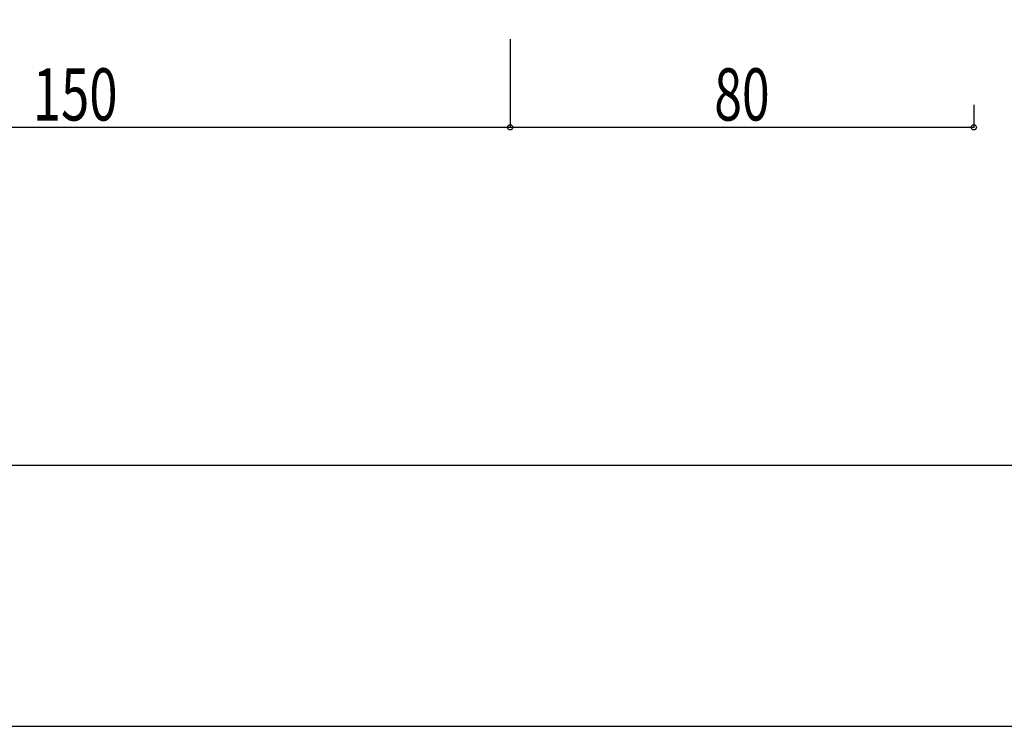
# Model space of a CAD drawing. Extents: x -210 to 210, y -148 to 148.
# Drawn here: x -85 to -29, y -148 to -108 of the extents above; entities that cross this region are included whole.
import ezdxf
from ezdxf.enums import TextEntityAlignment as Align

# ---------------------------------------------------------------- set-up
doc = ezdxf.new("R2010")
doc.units = 0
doc.header["$LTSCALE"] = 10
doc.header["$PDMODE"] = 32
doc.header["$PDSIZE"] = 0.3
for name, color, linetype in [('型材断面', 47, 'CONTINUOUS'), ('寸法', 80, 'CONTINUOUS'), ('通り芯', 15, 'CONTINUOUS')]:
    doc.layers.add(name, color=color, linetype=linetype)
doc.styles.add('TextStyle03', font='MONOTXT', dxfattribs={"height": 1, "bigfont": 'BIGFONT'})

# ---------------------------------------------------------------- blocks, each defined once
blk = doc.blocks.new('*GRP_0001')
at = {"layer": '型材断面', "linetype": 'CONTINUOUS'}
blk.add_line((190, -133.5), (-190, -133.5), dxfattribs=at)
blk = doc.blocks.new('*DIM_0173')
at = {"layer": '寸法', "linetype": 'CONTINUOUS'}
for p in [(-56.931848, -109.00807), (-106.931885, -114.064552)]:
    blk.add_line(p, (-56.931848, -114.064552), dxfattribs=at)
at = {"layer": '寸法'}
for p in [(-106.931885, -114.064552), (-56.931848, -114.064552)]:
    blk.add_point(p, dxfattribs=at)
at = {"layer": '寸法', "linetype": 'CONTINUOUS', "style": 'TextStyle03'}
blk.add_text('150', height=3, dxfattribs=at).set_placement((-84.3875, -113.675), (-79.5125, -113.675), align=Align.FIT)
blk = doc.blocks.new('*DIM_0177')
at = {"layer": '寸法', "linetype": 'CONTINUOUS'}
for p in [(-30.26518, -112.777387), (-56.931848, -114.064552)]:
    blk.add_line(p, (-30.26518, -114.064552), dxfattribs=at)
at = {"layer": '寸法'}
for p in [(-56.931848, -114.064552), (-30.26518, -114.064552)]:
    blk.add_point(p, dxfattribs=at)
at = {"layer": '寸法', "linetype": 'CONTINUOUS', "style": 'TextStyle03'}
blk.add_text('80', height=3, dxfattribs=at).set_placement((-45.19375, -113.675), (-42.00625, -113.675), align=Align.FIT)

msp = doc.modelspace()

# ---------------------------------------------------------------- linework, layer by layer
at = {"layer": '通り芯', "linetype": 'CONTINUOUS'}
msp.add_lwpolyline([(-210, -148.5), (210, -148.5), (210, 148.5), (-210, 148.5)], close=True, dxfattribs=at)

# ---------------------------------------------------------------- block references
at = {"layer": '型材断面', "linetype": 'CONTINUOUS'}
msp.add_blockref('*GRP_0001', (0, 0), dxfattribs=at)
at = {"layer": '寸法', "linetype": 'CONTINUOUS'}
for name in ['*DIM_0173', '*DIM_0177']:
    msp.add_blockref(name, (0, 0), dxfattribs=at)

doc.saveas('drawing.dxf')
